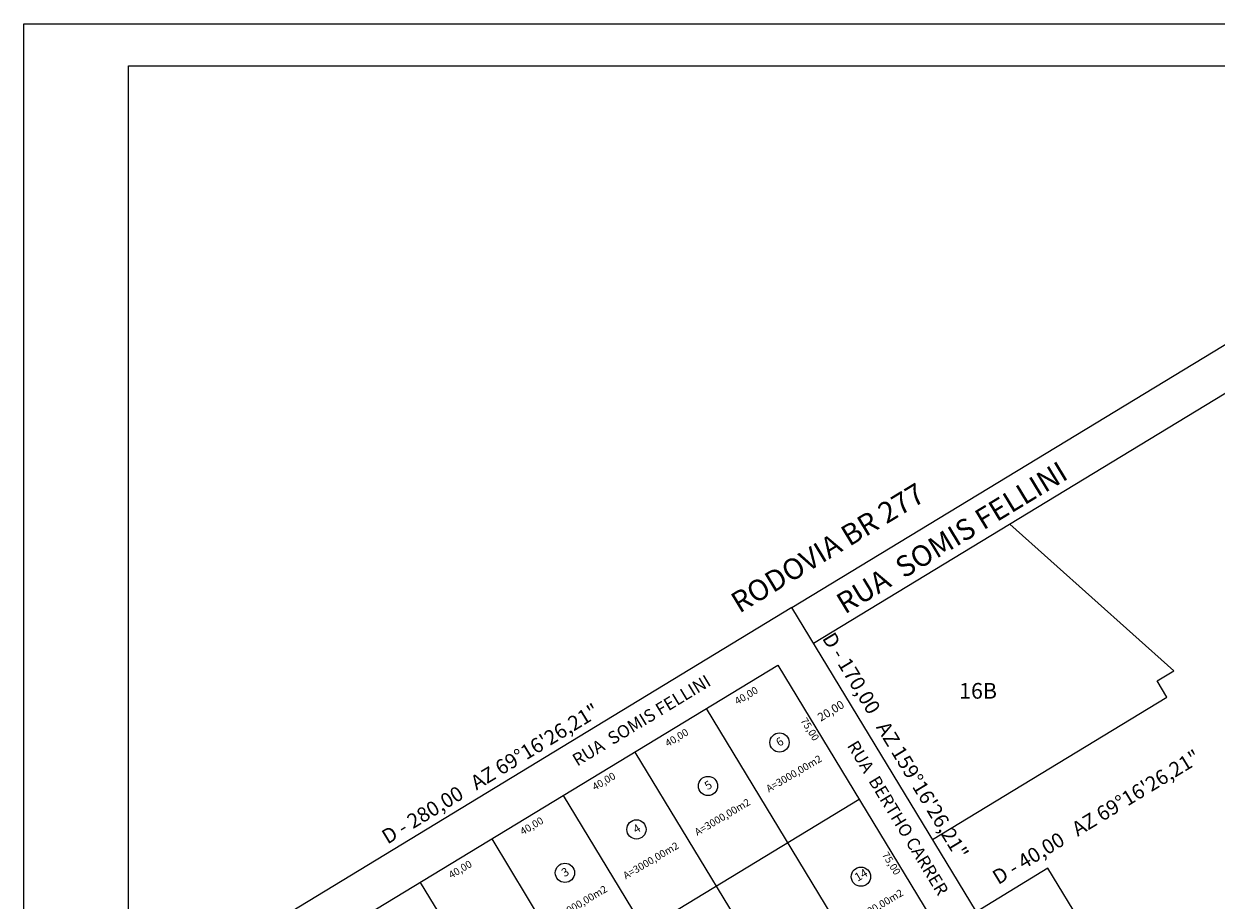
# Model space of a CAD drawing. Extents: x -215 to 2643, y 199756 to 201611.
# Drawn here: x -215 to 355, y 201193 to 201611 of the extents above; entities that cross this region are included whole.
import ezdxf
from ezdxf.enums import TextEntityAlignment as Align

# ---------------------------------------------------------------- set-up
doc = ezdxf.new("R2010")
doc.units = 0
doc.header["$LTSCALE"] = 0.2
for name, color, linetype in [('1', 1, 'CONTINUOUS'), ('2_AREA', 2, 'CONTINUOUS'), ('3', 3, 'CONTINUOUS'), ('6', 6, 'CONTINUOUS')]:
    doc.layers.add(name, color=color, linetype=linetype)
doc.styles.get("Standard").update_dxf_attribs({"font": 'arial.ttf'})

msp = doc.modelspace()

# ---------------------------------------------------------------- linework, layer by layer
at = {"layer": '1', "color": 1, "linetype": 'Continuous'}
for p, q in [((-215.26, 201611.29), (1375.44, 201611.29)), ((-215.26, 200549.4), (-215.26, 201611.29))]:
    msp.add_line(p, q, dxfattribs=at)
at = {"layer": '1'}
for centre in [(145.98, 201267.94), (111.79, 201247.18), (77.59, 201226.42), (43.4, 201205.66), (184.9, 201203.83)]:
    msp.add_circle(centre, 4.6, dxfattribs=at)
at = {"layer": '2_AREA'}
for p, q in [((391.88, 201454.73), (162.24, 201315.3)), ((256.02, 201372.24), (334.52, 201302.24)), ((326.46, 201297.34), (334.52, 201302.24)), ((326.46, 201297.34), (334.52, 201302.24)), ((331.13, 201289.65), (326.46, 201297.34)), ((331.13, 201289.65), (326.46, 201297.34)), ((219.12, 201221.64), (331.13, 201289.65)), ((219.12, 201221.64), (331.13, 201289.65)), ((274.29, 201207.84), (240.09, 201187.08))]:
    msp.add_line(p, q, dxfattribs=at)
at = {"layer": '3'}
for p, q in [((151.86, 201332.4), (376.56, 201468.82)), ((-60, 201180.36), (145.15, 201304.92)), ((145.15, 201304.92), (223, 201176.71)), ((110.96, 201284.16), (188.81, 201155.95)), ((76.77, 201263.4), (154.62, 201135.19)), ((42.58, 201242.64), (78.44, 201183.57)), ((85.75, 201181.11), (184.07, 201240.81)), ((8.38, 201221.88), (86.23, 201093.67)), ((-25.81, 201201.12), (52.04, 201072.91))]:
    msp.add_line(p, q, dxfattribs=at)
at = {"layer": '6', "linetype": 'Continuous'}
for p, q in [((-165.26, 201591.29), (1355.44, 201591.29)), ((-165.26, 200569.4), (-165.26, 201591.29))]:
    msp.add_line(p, q, dxfattribs=at)
at = {"layer": '6'}
for p, q in [((274.29, 201207.84), (240.09, 201187.08)), ((461.09, 200900.18), (274.29, 201207.84))]:
    msp.add_line(p, q, dxfattribs=at)
msp.add_lwpolyline([(240.09, 201187.08), (151.86, 201332.4), (-87.47, 201187.08), (-122.87, 200783.12), (118.81, 200847.33), (503.59, 200670)], dxfattribs=at)

# ---------------------------------------------------------------- texts
at = {"layer": '2_AREA'}
for s, height, rotation, p in [('RUA  SOMIS FELLINI', 10, 31.2648, (177.2, 201329.03)), ('RODOVIA BR 277', 10, 31.2648, (126.79, 201329.46)), ('D - 170,00   AZ 159°16\'26,21"', 7, 301.2648, (166.14, 201317.76)), ('RUA  SOMIS FELLINI', 6, 31.2648, (49.3, 201256.39)), ('40,00', 3.5, 30.7203, (125.84, 201285.82)), ('20,00', 4, 31.2648, (165.72, 201277.84)), ('D - 280,00   AZ 69°16\'26,21"', 7, 31.2648, (-41.4, 201219.15)), ('75,00', 3.5, 302.0733, (155.88, 201278.43)), ('40,00', 3.5, 30.7203, (92.59, 201265.72)), ('6', 4, 30.5924, (145.79, 201265.84)), ('RUA  BERTHO CARRER', 6, 301.2648, (178.05, 201266.48)), ('D - 40,00   AZ 69°16\'26,21"', 7, 31.2648, (250.53, 201199.8)), ('A=3000,00m2', 3.5, 30.5924, (140.88, 201243.99)), ('40,00', 3.5, 30.7203, (57.75, 201244.87)), ('5', 4, 30.5924, (111.6, 201245.08)), ('A=3000,00m2', 3.5, 30.5924, (106.69, 201223.23)), ('40,00', 3.5, 30.7203, (23.27, 201223.54)), ('4', 4, 30.5924, (77.41, 201224.32)), ('A=3000,00m2', 3.5, 30.5924, (72.5, 201202.47)), ('75,00', 3.5, 302.0733, (194.8, 201214.32)), ('40,00', 3.5, 30.7203, (-10.92, 201202.78)), ('3', 4, 30.5924, (43.22, 201203.56)), ('14', 4, 30.5924, (183.33, 201201.39)), ('A=3000,00m2', 3.5, 30.5924, (38.31, 201181.71)), ('A=3000,00m2', 3.5, 30.5924, (179.81, 201179.89))]:
    msp.add_text(s, height=height, rotation=rotation, dxfattribs=at).set_placement(p)
msp.add_text('16B', height=7.5, dxfattribs=at).set_placement((231.84, 201296.38), align=Align.TOP_LEFT)

doc.saveas('drawing.dxf')
